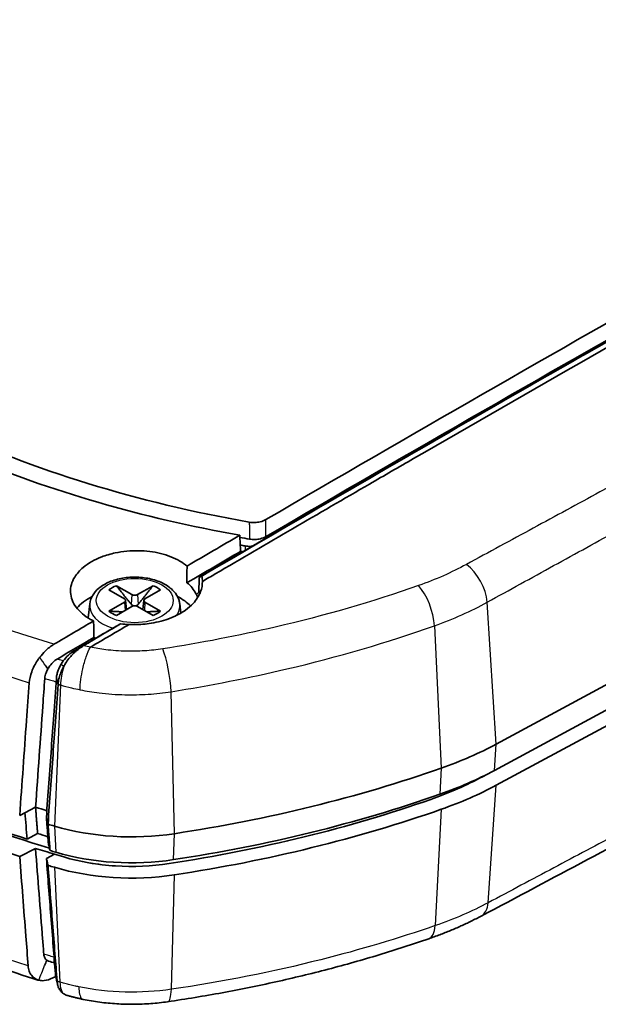
# Model space of a CAD drawing. Units: millimetres. Extents: x 0 to 1594, y 0 to 281.
# Drawn here: x 100 to 117, y 96 to 126 of the extents above; entities that cross this region are included whole.
import ezdxf

# ---------------------------------------------------------------- set-up
doc = ezdxf.new("R2010")
doc.units = ezdxf.units.MM
doc.layers.add('Visible (ISO)', color=7, linetype='Continuous', lineweight=35)
doc.layers.add('Visible Narrow (ISO)', color=7, linetype='Continuous', lineweight=25)

msp = doc.modelspace()

# ---------------------------------------------------------------- linework, layer by layer
at = {"layer": 'Visible (ISO)'}
for p, q in [((145.4492, 121.0747), (113.8484, 104.007)), ((145.3954, 120.2914), (113.7946, 103.2237)), ((145.4492, 119.85), (113.8484, 102.7823)), ((103.0128, 108.4506), (102.549, 108.717)), ((103.6415, 108.717), (103.1777, 108.4506)), ((102.3298, 108.5905), (102.7912, 108.3227)), ((103.3993, 108.3227), (103.8607, 108.5905)), ((101.7562, 108.174), (101.7116, 107.7585)), ((102.7912, 108.2275), (102.3298, 107.9597)), ((102.549, 107.8332), (103.0128, 108.0996)), ((102.825, 108.2793), (102.8541, 108.0084)), ((103.1777, 108.0996), (103.6415, 107.8332)), ((103.3655, 108.2793), (103.3364, 108.0084)), ((103.8607, 107.9597), (103.3993, 108.2275)), ((104.4343, 108.174), (104.4638, 107.8994)), ((113.4385, 103.0353), (113.5631, 103.1026)), ((113.5631, 103.1026), (113.4385, 103.0353)), ((99.6739, 101.8835), (100.1458, 102.1295)), ((100.1458, 102.1295), (99.8311, 101.9654)), ((99.8919, 101.1815), (100.2067, 101.3456)), ((99.6739, 100.6587), (100.1458, 100.9047)), ((100.7061, 100.7324), (100.4681, 100.5998))]:
    msp.add_line(p, q, dxfattribs=at)
for centre, major_axis, ratio, start_param, end_param in [((121.3033, 123.4415), (-45, 0), 0.5773503, 0.5013987, 1.0693976), ((103.0953, 108.2751), (0.9404, 0), 0.5773503, 2.1906089, 2.5217801), ((103.0953, 108.2751), (0.9404, 0), 0.5773503, 0.6198126, 0.9509837), ((103.0953, 107.5811), (1.9, 0), 0.5773503, 2.3027428, 2.7017355), ((103.0953, 108.4985), (-0.1169, 0), 0.5773503, 0.7879734, 2.3536193), ((103.0953, 107.5811), (1.9, 0), 0.5773503, 0.5064009, 0.8388498), ((102.7084, 108.2751), (0.1169, 0), 0.5773503, 5.5003624, 7.0660083), ((103.0953, 108.0517), (0.1169, 0), 0.5773503, 0.7879734, 2.3536193), ((103.4821, 108.2751), (-0.1169, 0), 0.5773503, 5.5003624, 7.0660083), ((103.0953, 108.2751), (-0.9404, 0), 0.5773503, 0.6198126, 0.9509837), ((103.0953, 108.2751), (-0.9404, 0), 0.5773503, 2.1906089, 2.5217801), ((121.3033, 123.4415), (44.2, 0), 0.5773503, 4.0080479, 4.2239116), ((107.0168, 108.2233), (10, 0), 0.5773503, 5.2587993, 5.4644661), ((121.3033, 123.8498), (-44.7213, 0), 0.5773503, 0.9112932, 1.07154), ((96.6243, 118.089), (-30, 0), 0.5773503, 1.8286114, 2.1172067), ((107.0168, 107.4068), (9.9213, 0), 0.5773503, 5.2587993, 5.4644661), ((107.0168, 106.9985), (-9.4, 0), 0.5773503, 2.1172067, 2.3228735), ((96.6243, 117.2725), (29.9213, 0), 0.5773503, 4.9702041, 5.2587993), ((107.0168, 106.9985), (-10, 0), 0.5773503, 2.1172067, 2.3228735), ((96.6243, 116.8642), (29.4, 0), 0.5773503, 4.9701974, 5.2587997), ((96.6243, 116.8642), (-29.4, 0), 0.5773503, 1.8286114, 2.1172067), ((121.3033, 124.6663), (44.4, 0), 0.5773503, 4.2156976, 4.2242869), ((96.6243, 116.8642), (-30, 0), 0.5773503, 1.8286114, 2.1172067), ((121.3033, 124.6663), (-45, 0), 0.5773503, 1.0906198, 1.0954817), ((121.3033, 123.8498), (-44.3213, 0), 0.5773503, 1.0747047, 1.0825245), ((102.9985, 104.1323), (5, 0), 0.5773503, 4.2370743, 4.9702041), ((121.3033, 123.8498), (44.9213, 0), 0.5773503, 4.2328352, 4.2370743), ((102.9985, 103.3158), (4.9213, 0), 0.5773503, 4.2370743, 4.9702041), ((121.3033, 123.4415), (44.4, 0), 0.5773503, 4.2299959, 4.2370785), ((121.3033, 123.4415), (-44.4, 0), 0.5773503, 1.0884032, 1.0954817), ((102.9985, 102.9075), (-4.4, 0), 0.5773503, 1.0954817, 1.8286114), ((121.3033, 123.4415), (-45, 0), 0.5773503, 1.0906456, 1.0954817), ((102.9985, 102.9075), (-5, 0), 0.5773503, 1.0954817, 1.8286114), ((121.3164, 120.0935), (44.1223, -0.075), 0.5797812, 4.2229391, 4.2274463)]:
    msp.add_ellipse(centre, major_axis=major_axis, ratio=ratio, start_param=start_param, end_param=end_param, dxfattribs=at)
for points, knots in [([(85.3632, 120.2441), (85.4815, 120.3242), (85.5997, 120.4041), (87.1464, 121.4496), (88.5644, 122.4033), (90.3826, 123.6212), (90.7878, 123.8924), (94.4335, 126.3287), (97.677, 128.4725), (107.5797, 134.9448), (114.0391, 139.0572), (120.2848, 142.9685)], [0.5767678, 0.5767678, 0.5767678, 0.5767678, 0.629162, 0.629162, 1.261938, 1.261938, 1.4447717, 1.4447717, 2.9147942, 2.9147942, 5.9313923, 5.9313923, 5.9313923, 5.9313923]), ([(115.5852, 143.0638), (113.5719, 141.8299), (111.639, 140.6225), (107.6959, 138.1779), (105.7242, 136.954), (101.7806, 134.503), (99.8087, 133.2758), (95.8646, 130.8181), (93.8924, 129.5875), (89.9479, 127.1229), (87.9892, 125.9019), (86.0015, 124.6519)], [0, 0, 0, 0, 0.8654666, 0.8654666, 1.7309331, 1.7309331, 2.5963997, 2.5963997, 3.4618663, 3.4618663, 4.3273328, 4.3273328, 4.3273328, 4.3273328]), ([(120.4352, 142.8691), (117.5402, 141.0615), (114.6452, 139.2354), (108.8557, 135.5466), (105.9611, 133.6839), (103.0668, 131.803), (100.1583, 129.9127), (97.2501, 128.0041), (91.4349, 124.1503), (88.5278, 122.2052), (85.6214, 120.2418)], [-5.6883066, -5.6883066, -5.6883066, -5.6883066, -4.411967, -4.411967, -3.1356274, -3.1356274, -3.1356274, -1.8529817, -1.8529817, -0.5703361, -0.5703361, -0.5703361, -0.5703361]), ([(85.9605, 119.9606), (88.8301, 121.8981), (91.7003, 123.818), (97.478, 127.6462), (100.3855, 129.554), (103.2933, 131.4435), (106.1869, 133.3237), (109.0807, 135.1857), (114.8576, 138.866), (117.7407, 140.6845), (120.6238, 142.4847)], [0.5862725, 0.5862725, 0.5862725, 0.5862725, 1.8529817, 1.8529817, 3.1356274, 3.1356274, 3.1356274, 4.411967, 4.411967, 5.683369, 5.683369, 5.683369, 5.683369]), ([(109.7097, 135.1294), (106.3003, 132.946), (102.8912, 130.7373), (94.9744, 125.5486), (90.4673, 122.55), (85.9619, 119.5077)], [-4.6119474, -4.6119474, -4.6119474, -4.6119474, -3.1086322, -3.1086322, -1.1203262, -1.1203262, -1.1203262, -1.1203262]), ([(105.0899, 109.0017), (108.2196, 110.8361), (111.3501, 112.6523), (117.6121, 116.2481), (120.7437, 118.0278), (123.8757, 119.789), (126.9923, 121.5416), (130.1093, 123.2759), (136.3202, 126.6949), (139.4141, 128.3799), (142.5316, 130.0594), (142.555, 130.0721), (142.5785, 130.0847)], [-5.1698394, -5.1698394, -5.1698394, -5.1698394, -3.8871982, -3.8871982, -2.6045569, -2.6045569, -2.6045569, -1.3282217, -1.3282217, -0.0614944, -0.0614944, -0.0518864, -0.0518864, -0.0518864, -0.0518864]), ([(105.1086, 108.8442), (105.2361, 108.9188), (105.3636, 108.9935), (107.0309, 109.9693), (108.5588, 110.8595), (110.5194, 111.9953), (110.9565, 112.248), (114.8888, 114.5188), (118.3864, 116.5159), (129.0619, 122.5421), (136.0053, 126.3749), (142.7506, 129.9979)], [-4.9461724, -4.9461724, -4.9461724, -4.9461724, -4.8983352, -4.8983352, -4.320595, -4.320595, -4.1536633, -4.1536633, -2.8114963, -2.8114963, -0.0572676, -0.0572676, -0.0572676, -0.0572676]), ([(106.5031, 110.6067), (103.175, 111.1916), (100.0767, 112.1476), (95.2753, 114.4094), (93.4416, 115.5765), (90.4783, 118.1432), (89.3393, 119.5192), (88.5472, 120.9736)], [0.0304492, 0.0304492, 0.0304492, 0.0304492, 1.0790834, 1.0790834, 1.8926956, 1.8926956, 2.6748366, 2.6748366, 2.6748366, 2.6748366]), ([(87.9159, 120.7851), (88.7808, 119.2145), (90.0411, 117.7334), (93.4322, 114.913), (95.612, 113.6223), (100.5742, 111.5289), (103.3132, 110.7347), (106.2195, 110.2175)], [-2.8234885, -2.8234885, -2.8234885, -2.8234885, -1.9765826, -1.9765826, -1.0462942, -1.0462942, -0.1284674, -0.1284674, -0.1284674, -0.1284674]), ([(124.1469, 119.9415), (123.9896, 119.8531), (123.8322, 119.7647), (123.6749, 119.6762), (120.5437, 117.9157), (117.4128, 116.1369), (111.1912, 112.565), (108.1004, 110.7724), (105.0103, 108.9621)], [2.5401122, 2.5401122, 2.5401122, 2.5401122, 2.6045569, 2.6045569, 2.6045569, 3.8871982, 3.8871982, 5.1539031, 5.1539031, 5.1539031, 5.1539031]), ([(144.9955, 115.8054), (142.8435, 114.6347), (140.7783, 113.5334), (136.5649, 111.2685), (134.4584, 110.1375), (130.2454, 107.8788), (128.1391, 106.7511), (123.9266, 104.4989), (121.8204, 103.3744), (117.6084, 101.1288), (115.5168, 100.011), (113.3953, 98.8878)], [0, 0, 0, 0, 0.8654658, 0.8654658, 1.7309317, 1.7309317, 2.5963975, 2.5963975, 3.4618634, 3.4618634, 4.3273292, 4.3273292, 4.3273292, 4.3273292]), ([(106.9946, 110.6824), (106.9468, 110.6546), (106.8908, 110.6326), (106.7777, 110.6047), (106.7227, 110.5973), (106.6115, 110.5936), (106.5561, 110.5974), (106.5031, 110.6067)], [0, 0, 0, 0, 0.019575593, 0.019575593, 0.036264979, 0.036264979, 0.05294878, 0.05294878, 0.05294878, 0.05294878]), ([(106.9998, 110.1777), (106.9521, 110.1499), (106.8961, 110.1279), (106.783, 110.1001), (106.7281, 110.0926), (106.617, 110.0889), (106.5616, 110.0927), (106.5086, 110.102)], [0, 0, 0, 0, 0.019575614, 0.019575614, 0.036253675, 0.036253675, 0.052926148, 0.052926148, 0.052926148, 0.052926148]), ([(106.5973, 109.8902), (106.5794, 109.8884), (106.5613, 109.8872), (106.4875, 109.8847), (106.4319, 109.8885), (106.3788, 109.8979)], [0.03085456, 0.03085456, 0.03085456, 0.03085456, 0.036302797, 0.036302797, 0.053023713, 0.053023713, 0.053023713, 0.053023713]), ([(104.6502, 109.3003), (104.5872, 109.3529), (104.5166, 109.4021), (104.2716, 109.5452), (104.0749, 109.6226), (103.6527, 109.7265), (103.4323, 109.7543), (102.974, 109.7617), (102.7398, 109.7392), (102.3755, 109.6614), (102.24, 109.6214), (102.009, 109.5323), (101.9112, 109.4864), (101.7252, 109.3811), (101.6384, 109.3213), (101.4576, 109.1693), (101.3731, 109.0736), (101.2206, 108.827), (101.1781, 108.6726), (101.1933, 108.3649), (101.2506, 108.2145), (101.457, 107.9392), (101.6032, 107.8167), (101.8133, 107.6995), (101.8427, 107.6841), (101.8728, 107.6693)], [-0.77679418, -0.77679418, -0.77679418, -0.77679418, -0.74411082, -0.74411082, -0.67343552, -0.67343552, -0.60594855, -0.60594855, -0.53568826, -0.53568826, -0.49121471, -0.49121471, -0.45480233, -0.45480233, -0.41624212, -0.41624212, -0.36375364, -0.36375364, -0.28793388, -0.28793388, -0.21232075, -0.21232075, -0.13749458, -0.13749458, -0.12569399, -0.12569399, -0.12569399, -0.12569399]), ([(101.7562, 108.174), (101.7653, 108.2585), (101.7931, 108.3405), (101.883, 108.4995), (101.9487, 108.5746), (102.117, 108.7153), (102.2239, 108.778), (102.4641, 108.8796), (102.5983, 108.9177), (102.877, 108.9652), (103.0213, 108.9748), (103.3071, 108.9657), (103.4486, 108.9471), (103.7172, 108.8823), (103.8443, 108.836), (104.0717, 108.7164), (104.1722, 108.643), (104.3267, 108.4744), (104.3836, 108.3805), (104.4236, 108.2438), (104.4305, 108.2091), (104.4343, 108.174)], [0.8473015, 0.8473015, 0.8473015, 0.8473015, 1.1008997, 1.1008997, 1.3894034, 1.3894034, 1.7237101, 1.7237101, 2.0693038, 2.0693038, 2.4112778, 2.4112778, 2.7518334, 2.7518334, 3.0950069, 3.0950069, 3.4402909, 3.4402909, 3.7598094, 3.7598094, 3.8650875, 3.8650875, 3.8650875, 3.8650875]), ([(105.0048, 108.5133), (105.0062, 108.6287), (105.0077, 108.7441), (105.0095, 108.8942), (105.0099, 108.9281), (105.0103, 108.9621)], [-0.084879504, -0.084879504, -0.084879504, -0.084879504, -0.042398955, -0.042398955, -0.029963702, -0.029963702, -0.029963702, -0.029963702]), ([(105.0103, 108.9621), (105.0279, 108.9712), (105.0433, 108.9791), (105.0701, 108.9924), (105.0813, 108.9978), (105.0899, 109.0017)], [0, 0, 0, 0, 0.022309468, 0.022309468, 0.045234703, 0.045234703, 0.045234703, 0.045234703]), ([(105.1086, 108.8442), (105.1098, 108.743), (105.0922, 108.6423), (105.0105, 108.4192), (104.9354, 108.2997), (104.7675, 108.1183), (104.6908, 108.0514), (104.551, 107.9519), (104.4941, 107.916), (104.4132, 107.8708), (104.3922, 107.8595), (104.3577, 107.8418), (104.3444, 107.8351), (104.3189, 107.8227), (104.3067, 107.8169), (104.2787, 107.8038), (104.2628, 107.7967), (104.2152, 107.7759), (104.183, 107.7627), (103.976, 107.6828), (103.7863, 107.6327), (103.4237, 107.5749), (103.255, 107.5616), (103.0332, 107.561), (102.9806, 107.5622), (102.9282, 107.5646)], [-0.33712564, -0.33712564, -0.33712564, -0.33712564, -0.2894163, -0.2894163, -0.22868779, -0.22868779, -0.18944402, -0.18944402, -0.16525664, -0.16525664, -0.15695302, -0.15695302, -0.15186197, -0.15186197, -0.14725815, -0.14725815, -0.14138108, -0.14138108, -0.12984511, -0.12984511, -0.06841668, -0.06841668, -0.01764242, -0.01764242, -0.00186295, -0.00186295, -0.00186295, -0.00186295]), ([(104.9235, 108.4656), (104.9214, 108.4698), (104.9194, 108.4739), (104.8575, 108.5958), (104.767, 108.7062), (104.6494, 108.805)], [-0.377622906, -0.377622906, -0.377622906, -0.377622906, -0.375487903, -0.375487903, -0.314354789, -0.314354789, -0.314354789, -0.314354789]), ([(104.9657, 108.3609), (104.9556, 108.3923), (104.9433, 108.4235), (104.9271, 108.4581), (104.9253, 108.4618), (104.9235, 108.4656)], [-0.019775063, -0.019775063, -0.019775063, -0.019775063, -0.003909582, -0.003909582, -0.001952995, -0.001952995, -0.001952995, -0.001952995]), ([(105.0259, 108.4711), (105.0218, 108.4799), (105.0175, 108.4887), (105.0103, 108.5028), (105.0076, 108.5081), (105.0048, 108.5133)], [-0.008120326, -0.008120326, -0.008120326, -0.008120326, -0.0035570035, -0.0035570035, -0.0008230735, -0.0008230735, -0.0008230735, -0.0008230735]), ([(103.0538, 108.1148), (103.0409, 108.1198), (103.0289, 108.127), (103.0092, 108.1421), (103, 108.1511), (102.9919, 108.161)], [0.0787304884, 0.0787304884, 0.0787304884, 0.0787304884, 0.082614617, 0.082614617, 0.0863321635, 0.0863321635, 0.0863321635, 0.0863321635]), ([(103.1987, 108.161), (103.1905, 108.1511), (103.1813, 108.1421), (103.1616, 108.127), (103.1496, 108.1198), (103.1368, 108.1148)], [0.0629908796, 0.0629908796, 0.0629908796, 0.0629908796, 0.066708426, 0.066708426, 0.0705925547, 0.0705925547, 0.0705925547, 0.0705925547]), ([(101.5739, 106.933), (101.6331, 106.968), (101.6924, 107.0029), (101.8401, 107.0901), (101.9285, 107.1423), (102.017, 107.1945), (102.1055, 107.2468), (102.194, 107.2989), (102.4134, 107.4283), (102.5443, 107.5055), (102.6752, 107.5826)], [-5.65020252, -5.65020252, -5.65020252, -5.65020252, -5.62592471, -5.62592471, -5.58965925, -5.58965925, -5.58965925, -5.5533913, -5.5533913, -5.49972832, -5.49972832, -5.49972832, -5.49972832]), ([(102.6752, 107.5826), (102.617, 107.5496), (102.5599, 107.5174), (102.4492, 107.4548), (102.3955, 107.4245), (102.343, 107.395)], [0, 0, 0, 0, 0.023262492, 0.023262492, 0.046230218, 0.046230218, 0.046230218, 0.046230218]), ([(102.343, 107.395), (102.2577, 107.3447), (102.1723, 107.2944), (101.9985, 107.1919), (101.91, 107.1397), (101.8215, 107.0875), (101.7331, 107.0354), (101.6446, 106.9832), (101.497, 106.896), (101.4377, 106.8611), (101.3785, 106.8261)], [5.5183902, 5.5183902, 5.5183902, 5.5183902, 5.5533913, 5.5533913, 5.58965925, 5.58965925, 5.58965925, 5.62592471, 5.62592471, 5.65020252, 5.65020252, 5.65020252, 5.65020252]), ([(100.2718, 106.587), (100.3208, 106.6522), (100.3739, 106.7131), (100.5132, 106.8506), (100.6018, 106.9197), (100.6917, 106.9728)], [0.011613501, 0.011613501, 0.011613501, 0.011613501, 0.036348425, 0.036348425, 0.073174027, 0.073174027, 0.073174027, 0.073174027]), ([(101.2716, 106.7042), (101.2836, 106.7146), (101.2955, 106.7248), (101.3994, 106.8138), (101.4858, 106.8809), (101.5739, 106.933)], [-5.690942491, -5.690942491, -5.690942491, -5.690942491, -5.686336284, -5.686336284, -5.650202521, -5.650202521, -5.650202521, -5.650202521]), ([(101.2038, 106.7229), (101.1474, 106.6794), (101.0928, 106.6281), (100.9913, 106.5125), (100.9449, 106.4488), (100.9049, 106.3813)], [0.03296808, 0.03296808, 0.03296808, 0.03296808, 0.056562636, 0.056562636, 0.080160542, 0.080160542, 0.080160542, 0.080160542]), ([(100.9824, 106.3113), (100.9925, 106.33), (101.0031, 106.3487), (101.0249, 106.3857), (101.0362, 106.404), (101.0478, 106.4223), (101.049, 106.4241), (101.0502, 106.4259), (101.0525, 106.4296), (101.0537, 106.4314), (101.0549, 106.4332), (101.0887, 106.4852), (101.1254, 106.5356), (101.1985, 106.6257), (101.2343, 106.666), (101.2716, 106.7042)], [-0.059272091, -0.059272091, -0.059272091, -0.059272091, -0.052345501, -0.052345501, -0.045418912, -0.045418912, -0.045418912, -0.044726253, -0.044726253, -0.044033594, -0.044033594, -0.044033594, -0.024198654, -0.024198654, -0.006926113, -0.006926113, -0.006926113, -0.006926113]), ([(101.2716, 106.7042), (101.2775, 106.7136), (101.282, 106.7214), (101.2872, 106.7336), (101.288, 106.7378), (101.2863, 106.7457), (101.2813, 106.7475), (101.2567, 106.7439), (101.2333, 106.7353), (101.2038, 106.7229)], [-0.058306799, -0.058306799, -0.058306799, -0.058306799, -0.048105212, -0.048105212, -0.038517984, -0.038517984, -0.02263214, -0.02263214, 0, 0, 0, 0]), ([(99.9565, 105.8299), (99.964, 105.9345), (99.9893, 106.0455), (100.0737, 106.2732), (100.1329, 106.3872), (100.2259, 106.5257), (100.2484, 106.5568), (100.2718, 106.587)], [0, 0, 0, 0, 0.037080767, 0.037080767, 0.075550507, 0.075550507, 0.087095711, 0.087095711, 0.087095711, 0.087095711]), ([(100.5117, 106.2405), (100.5217, 106.2587), (100.5325, 106.2767), (100.5771, 106.345), (100.6152, 106.3916), (100.6979, 106.4732), (100.7421, 106.5076), (100.787, 106.5341)], [0.031434607, 0.031434607, 0.031434607, 0.031434607, 0.037723526, 0.037723526, 0.055889693, 0.055889693, 0.074238771, 0.074238771, 0.074238771, 0.074238771]), ([(100.8993, 106.3716), (100.8922, 106.3591), (100.8853, 106.3465), (100.8571, 106.2928), (100.8381, 106.2509), (100.8222, 106.2089), (100.807, 106.1689), (100.7946, 106.129), (100.7804, 106.0701), (100.7765, 106.0506), (100.7699, 106.0105), (100.7673, 105.9901), (100.7657, 105.97)], [0.059272091, 0.059272091, 0.059272091, 0.059272091, 0.065422453, 0.065422453, 0.085425995, 0.085425995, 0.085425995, 0.104504671, 0.104504671, 0.114106075, 0.114106075, 0.124474967, 0.124474967, 0.124474967, 0.124474967]), ([(100.816, 105.7853), (100.818, 105.8116), (100.8211, 105.8383), (100.8293, 105.8904), (100.8342, 105.9159), (100.8517, 105.9927), (100.867, 106.0447), (100.8859, 106.097), (100.9058, 106.1519), (100.9294, 106.207), (100.9648, 106.2781), (100.9735, 106.2947), (100.9824, 106.3113)], [-0.124474967, -0.124474967, -0.124474967, -0.124474967, -0.114106075, -0.114106075, -0.104504671, -0.104504671, -0.085425995, -0.085425995, -0.085425995, -0.065422453, -0.065422453, -0.059272091, -0.059272091, -0.059272091, -0.059272091]), ([(100.4206, 105.9619), (100.4244, 106.0141), (100.437, 106.0695), (100.4722, 106.1643), (100.4904, 106.203), (100.5117, 106.2405)], [0, 0, 0, 0, 0.018499897, 0.018499897, 0.031486724, 0.031486724, 0.031486724, 0.031486724]), ([(99.9565, 105.8299), (99.9298, 105.4568), (99.903, 105.0837), (99.8088, 103.7683), (99.7413, 102.8258), (99.6739, 101.8835)], [0.20681083, 0.20681083, 0.20681083, 0.20681083, 0.33907707, 0.33907707, 0.67318343, 0.67318343, 0.67318343, 0.67318343]), ([(100.1458, 102.1295), (100.2179, 103.1349), (100.29, 104.1403), (100.3816, 105.4178), (100.4011, 105.6898), (100.4206, 105.9619)], [0, 0, 0, 0, 0.3564253, 0.3564253, 0.45287511, 0.45287511, 0.45287511, 0.45287511]), ([(100.7653, 105.9645), (100.7388, 105.5969), (100.7124, 105.2292), (100.6625, 104.5359), (100.6391, 104.2107), (100.6157, 103.8855), (100.5907, 103.539), (100.5658, 103.1925), (100.5164, 102.5058), (100.4919, 102.1655), (100.4674, 101.8246)], [-0.49853583, -0.49853583, -0.49853583, -0.49853583, -0.3675889, -0.3675889, -0.25177293, -0.25177293, -0.25177293, -0.12839148, -0.12839148, -0.0075107, -0.0075107, -0.0075107, -0.0075107]), ([(100.5161, 101.6236), (100.5165, 101.6283), (100.5168, 101.633), (100.5417, 101.9787), (100.5662, 102.319), (100.6157, 103.0058), (100.6407, 103.3523), (100.6656, 103.6988), (100.6891, 104.0241), (100.7125, 104.3493), (100.7625, 105.0426), (100.789, 105.4104), (100.8155, 105.778)], [0.0058389, 0.0058389, 0.0058389, 0.0058389, 0.0075107, 0.0075107, 0.12839148, 0.12839148, 0.25177293, 0.25177293, 0.25177293, 0.3675889, 0.3675889, 0.49853583, 0.49853583, 0.49853583, 0.49853583]), ([(100.7657, 105.97), (100.7657, 105.9691), (100.7656, 105.9682), (100.7654, 105.9663), (100.7654, 105.9654), (100.7653, 105.9645)], [0.12447496683, 0.12447496683, 0.12447496683, 0.12447496683, 0.12495402251, 0.12495402251, 0.12543307819, 0.12543307819, 0.12543307819, 0.12543307819]), ([(100.8155, 105.778), (100.8156, 105.7793), (100.8157, 105.7805), (100.8158, 105.7829), (100.8159, 105.7841), (100.816, 105.7853)], [-0.12543307819, -0.12543307819, -0.12543307819, -0.12543307819, -0.12495402251, -0.12495402251, -0.12447496683, -0.12447496683, -0.12447496683, -0.12447496683]), ([(113.4385, 103.0353), (113.2031, 102.9082), (112.9566, 102.7881), (112.4432, 102.5631), (112.1766, 102.4583), (111.9013, 102.3616)], [0, 0, 0, 0, 0.0966839, 0.0966839, 0.19336782, 0.19336782, 0.19336782, 0.19336782]), ([(99.8311, 101.9654), (99.8412, 101.8349), (99.8514, 101.7041), (99.8717, 101.4424), (99.8818, 101.3118), (99.8919, 101.1815)], [0.00100507, 0.00100507, 0.00100507, 0.00100507, 0.05113085, 0.05113085, 0.10117388, 0.10117388, 0.10117388, 0.10117388]), ([(100.4674, 101.8246), (100.4755, 101.7911), (100.4837, 101.7576), (100.4999, 101.6906), (100.508, 101.6571), (100.5161, 101.6236)], [0, 0, 0, 0, 0.017579376, 0.017579376, 0.035159492, 0.035159492, 0.035159492, 0.035159492]), ([(100.4674, 101.8246), (100.472, 101.7658), (100.4766, 101.707), (100.4863, 101.5829), (100.4913, 101.5176), (100.4964, 101.4523), (100.5018, 101.3837), (100.5071, 101.3151), (100.5168, 101.191), (100.5211, 101.1355), (100.5265, 101.0669), (100.5275, 101.0539), (100.5285, 101.0409)], [-0.09784528, -0.09784528, -0.09784528, -0.09784528, -0.07525906, -0.07525906, -0.05017271, -0.05017271, -0.05017271, -0.02383602, -0.02383602, -0.00250065, -0.00250065, 0.00250067, 0.00250067, 0.00250067, 0.00250067]), ([(100.5773, 100.8399), (100.5766, 100.8486), (100.576, 100.8573), (100.571, 100.9215), (100.5666, 100.977), (100.5569, 101.1011), (100.5516, 101.1697), (100.5462, 101.2382), (100.5411, 101.3035), (100.536, 101.3688), (100.526, 101.4973), (100.5211, 101.5604), (100.5161, 101.6236)], [-0.00083035, -0.00083035, -0.00083035, -0.00083035, 0.00250065, 0.00250065, 0.02383602, 0.02383602, 0.05017271, 0.05017271, 0.05017271, 0.07525906, 0.07525906, 0.0995167, 0.0995167, 0.0995167, 0.0995167]), ([(100.5285, 101.0409), (100.5366, 101.0074), (100.5448, 100.9739), (100.561, 100.9069), (100.5692, 100.8734), (100.5773, 100.8399)], [0, 0, 0, 0, 0.017570345, 0.017570345, 0.035143193, 0.035143193, 0.035143193, 0.035143193]), ([(100.3901, 97.7606), (100.3785, 97.9097), (100.3669, 98.0589), (100.2854, 99.107), (100.2156, 100.0059), (100.1458, 100.9047)], [0.26440529, 0.26440529, 0.26440529, 0.26440529, 0.32169913, 0.32169913, 0.66690524, 0.66690524, 0.66690524, 0.66690524]), ([(100.1458, 100.9047), (100.2388, 100.8756), (100.332, 100.8467), (100.5188, 100.7893), (100.6123, 100.7607), (100.7061, 100.7324)], [0, 0, 0, 0, 0.031742287, 0.031742287, 0.063484573, 0.063484573, 0.063484573, 0.063484573]), ([(99.6739, 100.6587), (99.735, 99.8711), (99.796, 99.0835), (99.8801, 98.0002), (99.903, 97.7045), (99.9259, 97.4088)], [0, 0, 0, 0, 0.30245462, 0.30245462, 0.41599842, 0.41599842, 0.41599842, 0.41599842]), ([(100.5172, 100.3985), (100.509, 100.4321), (100.5008, 100.4656), (100.4844, 100.5327), (100.4763, 100.5662), (100.4681, 100.5998)], [0, 0, 0, 0, 0.01760009, 0.01760009, 0.035200295, 0.035200295, 0.035200295, 0.035200295]), ([(100.4681, 100.5998), (100.49, 100.3191), (100.5118, 100.0383), (100.5561, 99.4704), (100.5785, 99.1832), (100.6009, 98.8959), (100.6248, 98.5896), (100.6487, 98.2832), (100.6935, 97.7088), (100.7144, 97.4408), (100.7353, 97.1728)], [-0.67045117, -0.67045117, -0.67045117, -0.67045117, -0.56279167, -0.56279167, -0.45263594, -0.45263594, -0.45263594, -0.33514484, -0.33514484, -0.23232449, -0.23232449, -0.23232449, -0.23232449]), ([(104.1202, 100.4511), (103.5989, 100.3718), (103.0568, 100.3484), (101.9851, 100.4159), (101.4645, 100.5063), (100.9852, 100.6487)], [0, 0, 0, 0, 0.16172059, 0.16172059, 0.32344114, 0.32344114, 0.32344114, 0.32344114]), ([(100.7858, 96.9589), (100.7648, 97.2269), (100.7439, 97.4949), (100.699, 98.0692), (100.6751, 98.3755), (100.6512, 98.6819), (100.6288, 98.9691), (100.6064, 99.2562), (100.5617, 99.8285), (100.5394, 100.1135), (100.5172, 100.3985)], [0.23232449, 0.23232449, 0.23232449, 0.23232449, 0.33514484, 0.33514484, 0.45263594, 0.45263594, 0.45263594, 0.56279167, 0.56279167, 0.67211988, 0.67211988, 0.67211988, 0.67211988]), ([(100.2165, 96.9887), (99.7996, 97.1192), (99.3862, 97.2536), (98.5668, 97.53), (98.1608, 97.672), (97.3567, 97.9635), (96.9586, 98.113), (96.1705, 98.4194), (95.7805, 98.5762), (95.0093, 98.8972), (94.6279, 99.0613), (94.2511, 99.2289)], [0.02305891, 0.02305891, 0.02305891, 0.02305891, 0.16290837, 0.16290837, 0.30275784, 0.30275784, 0.4426073, 0.4426073, 0.58245676, 0.58245676, 0.72230622, 0.72230622, 0.72230622, 0.72230622]), ([(111.8408, 98.2172), (111.9505, 98.2552), (112.0599, 98.2949), (112.2755, 98.3766), (112.382, 98.4188), (112.5923, 98.5057), (112.6961, 98.5505), (112.9009, 98.6425), (113.0019, 98.6899), (113.2009, 98.787), (113.2989, 98.8368), (113.3953, 98.8878)], [-0.17787946, -0.17787946, -0.17787946, -0.17787946, -0.14230357, -0.14230357, -0.10672767, -0.10672767, -0.07115178, -0.07115178, -0.03557589, -0.03557589, 0, 0, 0, 0]), ([(111.8408, 98.2172), (111.3572, 98.0494), (110.8654, 97.8898), (109.8672, 97.5872), (109.3608, 97.4443), (108.3348, 97.1758), (107.8152, 97.0502), (106.7646, 96.8168), (106.2335, 96.7091), (105.1614, 96.512), (104.6203, 96.4227), (104.0748, 96.3433)], [0, 0, 0, 0, 0.16539328, 0.16539328, 0.33078655, 0.33078655, 0.49617983, 0.49617983, 0.66157311, 0.66157311, 0.82696638, 0.82696638, 0.82696638, 0.82696638]), ([(100.4811, 97.5774), (100.4551, 97.5959), (100.4338, 97.621), (100.4028, 97.6832), (100.3932, 97.7197), (100.3901, 97.7606)], [0.043120776, 0.043120776, 0.043120776, 0.043120776, 0.058930793, 0.058930793, 0.074643107, 0.074643107, 0.074643107, 0.074643107]), ([(100.5344, 97.5509), (100.5156, 97.5568), (100.4981, 97.5653), (100.4819, 97.5768), (100.4815, 97.5771), (100.4811, 97.5774)], [0.032872487, 0.032872487, 0.032872487, 0.032872487, 0.042665061, 0.042665061, 0.042922918, 0.042922918, 0.042922918, 0.042922918]), ([(100.2412, 96.9818), (100.2342, 96.9835), (100.2272, 96.9855), (100.1398, 97.0119), (100.0718, 97.0592), (99.9943, 97.1646), (99.9726, 97.2069), (99.9405, 97.3014), (99.9303, 97.3532), (99.9259, 97.4088)], [0.039646009, 0.039646009, 0.039646009, 0.039646009, 0.043144553, 0.043144553, 0.083840994, 0.083840994, 0.105415164, 0.105415164, 0.126843213, 0.126843213, 0.126843213, 0.126843213]), ([(100.6611, 97.0486), (100.5712, 97.0053), (100.4825, 96.979), (100.3433, 96.9663), (100.2902, 96.9698), (100.2412, 96.9818)], [0, 0, 0, 0, 0.036855551, 0.036855551, 0.061609464, 0.061609464, 0.061609464, 0.061609464]), ([(100.7353, 97.1728), (100.7354, 97.1719), (100.7354, 97.1711), (100.7356, 97.1694), (100.7356, 97.1685), (100.7357, 97.1677)], [0, 0, 0, 0, 0.00047708752, 0.00047708752, 0.00095417505, 0.00095417505, 0.00095417505, 0.00095417505]), ([(100.7863, 96.9522), (100.7862, 96.9533), (100.7861, 96.9545), (100.786, 96.9567), (100.7859, 96.9578), (100.7858, 96.9589)], [-0.00095417505, -0.00095417505, -0.00095417505, -0.00095417505, -0.00047708752, -0.00047708752, 0, 0, 0, 0]), ([(100.9691, 96.5869), (100.952, 96.5991), (100.9359, 96.6127), (100.8981, 96.6504), (100.8778, 96.6764), (100.8604, 96.7054), (100.8393, 96.7403), (100.8224, 96.7795), (100.798, 96.8623), (100.7901, 96.9059), (100.7863, 96.9522)], [-0.069823221, -0.069823221, -0.069823221, -0.069823221, -0.058586767, -0.058586767, -0.041416822, -0.041416822, -0.041416822, -0.020708411, -0.020708411, -0.000954175, -0.000954175, -0.000954175, -0.000954175]), ([(101.5612, 96.4126), (101.5289, 96.4195), (101.4966, 96.4266), (101.4324, 96.4411), (101.4004, 96.4486), (101.3367, 96.4641), (101.3049, 96.472), (101.2416, 96.4883), (101.2101, 96.4967), (101.1473, 96.5139), (101.116, 96.5227), (101.0849, 96.5317)], [0.003541632, 0.003541632, 0.003541632, 0.003541632, 0.012358299, 0.012358299, 0.021174966, 0.021174966, 0.029991632, 0.029991632, 0.038808299, 0.038808299, 0.047624966, 0.047624966, 0.047624966, 0.047624966]), ([(101.5616, 96.4126), (101.7236, 96.3792), (101.8886, 96.3515), (102.2213, 96.3077), (102.3892, 96.2915), (102.7276, 96.2707), (102.8978, 96.2661), (103.2369, 96.2684), (103.406, 96.2754), (103.7429, 96.3008), (103.9105, 96.3194), (104.0748, 96.3433)], [-0.21986313, -0.21986313, -0.21986313, -0.21986313, -0.17589051, -0.17589051, -0.13191788, -0.13191788, -0.08794525, -0.08794525, -0.04397263, -0.04397263, 0, 0, 0, 0])]:
    msp.add_open_spline(points, degree=3, knots=knots, dxfattribs=at)
for points in [[(88.6571, 121.2696), (96.6349, 126.6276), (104.6168, 131.8491), (112.6009, 136.9324)], [(132.7779, 125.2831), (124.1804, 120.554), (115.5853, 115.6866), (106.9946, 110.6824)], [(106.9998, 110.1777), (115.5975, 115.1863), (124.1995, 120.0578), (132.8039, 124.7907)], [(106.2195, 110.2175), (105.6964, 109.9123), (105.1733, 109.6065), (104.6502, 109.3003)], [(106.2195, 110.2175), (106.2272, 110.0571), (106.235, 109.8967), (106.2428, 109.7364)], [(106.2226, 110.1532), (106.3178, 110.1358), (106.4131, 110.1187), (106.5086, 110.102)], [(106.3788, 109.8979), (106.3304, 109.9064), (106.282, 109.915), (106.2337, 109.9236)], [(106.2428, 109.7364), (105.7116, 109.4264), (105.1805, 109.116), (104.6494, 108.805)], [(106.2428, 109.7364), (106.2661, 109.7322), (106.2894, 109.7281), (106.3127, 109.724)], [(104.6494, 108.805), (104.6497, 108.9701), (104.65, 109.1352), (104.6502, 109.3003)], [(105.0899, 109.0017), (105.1017, 108.9496), (105.1079, 108.897), (105.1086, 108.8442)], [(101.8728, 107.6693), (101.4791, 107.4374), (101.0854, 107.2052), (100.6917, 106.9728)], [(101.7799, 106.8883), (102.1631, 107.1143), (102.5457, 107.3396), (102.9282, 107.5646)], [(101.8728, 107.6693), (101.8755, 107.5059), (101.8781, 107.3425), (101.8808, 107.1791)], [(102.9282, 107.5646), (102.8431, 107.5673), (102.7586, 107.5733), (102.6752, 107.5826)], [(101.8808, 107.1791), (101.5161, 106.9643), (101.1516, 106.7493), (100.787, 106.5341)], [(101.8808, 107.1791), (101.8983, 107.1705), (101.9161, 107.1622), (101.9342, 107.154)], [(101.3785, 106.8261), (101.3203, 106.7917), (101.2621, 106.7573), (101.2038, 106.7229)], [(100.5117, 106.2405), (100.4902, 106.2715), (100.4688, 106.3025), (100.4473, 106.3335)], [(100.9049, 106.3813), (100.9031, 106.3781), (100.9012, 106.3748), (100.8993, 106.3716)], [(100.4819, 102.0254), (100.3696, 102.0598), (100.2576, 102.0945), (100.1458, 102.1295)], [(100.4167, 97.4176), (100.4382, 97.4708), (100.4596, 97.5241), (100.4811, 97.5774)], [(100.6611, 97.0486), (100.6902, 97.0626), (100.7194, 97.0767), (100.7485, 97.0907)], [(100.7357, 97.1677), (100.7376, 97.1461), (100.7408, 97.1254), (100.7452, 97.1056)], [(100.8001, 96.8598), (100.7818, 96.9419), (100.7635, 97.0239), (100.7452, 97.1056)], [(100.9834, 96.5767), (100.9779, 96.5801), (100.9725, 96.5837), (100.9672, 96.5874)], [(101.0848, 96.5318), (101.0484, 96.5423), (101.0144, 96.5574), (100.9834, 96.5767)], [(101.5612, 96.4126), (101.5613, 96.4126), (101.5614, 96.4126), (101.5616, 96.4126)]]:
    msp.add_open_spline(points, degree=3, dxfattribs=at)
for points, weights in [([(102.9919, 108.161), (102.8851, 108.2909), (102.549, 108.717)], [2.55942529588, 1.88942949743, 1]), ([(103.6415, 108.717), (103.3054, 108.2909), (103.1987, 108.161)], [1, 1.88942949741, 2.55942529585]), ([(102.7348, 107.9399), (102.6146, 107.944), (102.3298, 107.9597)], [2.05991435985, 1.57596636189, 1]), ([(103.8607, 107.9597), (103.5759, 107.944), (103.4557, 107.9399)], [1, 1.57596636188, 2.05991435984]), ([(100.2067, 101.3456), (100.1763, 101.7372), (100.1458, 102.1295)], [2.36691341737, 2.3653246644, 2.36373490531])]:
    msp.add_rational_spline(points, weights, degree=2, dxfattribs=at)
at = {"layer": 'Visible Narrow (ISO)'}
for p, q in [((103.0128, 108.4506), (102.9919, 108.161)), ((103.1777, 108.4506), (103.1987, 108.161)), ((102.7912, 108.2275), (102.8091, 107.9825)), ((103.3993, 108.2275), (103.3815, 107.9825)), ((113.8484, 104.007), (113.5814, 108.2264)), ((112.0105, 107.5261), (112.213, 103.2904)), ((101.3785, 106.8261), (101.5739, 106.933)), ((100.9824, 106.3113), (100.8993, 106.3716)), ((100.8869, 105.7643), (100.7104, 101.5655)), ((100.8155, 105.778), (100.7653, 105.9645)), ((100.7657, 105.97), (100.816, 105.7853)), ((104.2734, 101.3409), (104.1749, 105.5642)), ((113.7946, 103.2237), (113.8484, 104.007)), ((112.213, 103.2904), (112.1721, 102.5127)), ((113.6085, 99.2873), (113.8484, 102.7823)), ((112.213, 102.0657), (112.0311, 98.6061)), ((100.7104, 101.5655), (100.7465, 100.7894)), ((104.2533, 100.5684), (104.2734, 101.3409)), ((100.7104, 100.3408), (100.8688, 96.9276)), ((104.185, 96.7123), (104.2734, 100.1162)), ((100.7353, 97.1728), (100.7858, 96.9589)), ((100.7863, 96.9522), (100.7357, 97.1677))]:
    msp.add_line(p, q, dxfattribs=at)
for centre, major_axis, ratio, start_param, end_param in [((112.9003, 108.5827), (-0.4839, 0.8751), 0.5521136, 4.0161633, 5.4088275), ((111.4925, 107.9538), (-0.3355, 0.942), 0.4216905, 4.0976905, 5.4987585), ((103.0953, 108.126), (-1.3416, 0), 0.5773503, 6.221282, 7.3441965), ((103.0953, 108.126), (1.3416, 0), 0.5773503, 5.8922192, 6.3450887), ((103.9207, 106.0567), (-0.1579, 0.9874), 0.2037235, 4.1579683, 5.5907532), ((101.3431, 106.212), (0.2841, 0.9588), 0.3740679, 1.577991, 2.1638287), ((112.9274, 99.7716), (0.4679, -0.8838), 0.5642234, 0, 0.727638), ((111.5131, 99.1619), (0.3277, -0.9448), 0.4272873, 0, 0.8025257), ((101.325, 97.5034), (-0.2854, -0.9584), 0.3731406, 5.4630085, 6.1137819), ((103.9308, 97.3329), (0.1441, -0.9896), 0.2135304, 0, 0.8622224)]:
    msp.add_ellipse(centre, major_axis=major_axis, ratio=ratio, start_param=start_param, end_param=end_param, dxfattribs=at)
msp.add_ellipse((103.0953, 108.2751), major_axis=(-1.1424, 0), ratio=0.5773503, dxfattribs=at)
for points, knots in [([(86.4541, 124.6526), (87.063, 125.0407), (87.6652, 125.4205), (88.8758, 126.1865), (89.4813, 126.5693), (91.2987, 127.7174), (92.5108, 128.4818), (96.15, 130.7733), (98.5783, 132.2976), (103.0779, 135.1139), (105.1487, 136.4069), (108.6698, 138.6004), (110.1194, 139.502), (112.2946, 140.8529), (113.0198, 141.3029), (114.1078, 141.9775), (114.4705, 142.2023), (115.196, 142.6518), (115.5541, 142.8756), (115.9253, 143.1025)], [-4.3273328, -4.3273328, -4.3273328, -4.3273328, -4.0600582, -4.0600582, -3.7926795, -3.7926795, -3.2577178, -3.2577178, -2.1871631, -2.1871631, -1.2753376, -1.2753376, -0.6376688, -0.6376688, -0.3188344, -0.3188344, -0.1594172, -0.1594172, 0, 0, 0, 0]), ([(85.8863, 119.4567), (90.9022, 122.8442), (95.92, 126.1775), (103.8624, 131.366), (106.7859, 133.257), (109.7097, 135.1294)], [0.5827922, 0.5827922, 0.5827922, 0.5827922, 2.7963486, 2.7963486, 4.0855156, 4.0855156, 4.0855156, 4.0855156]), ([(144.6658, 126.5091), (144.3341, 126.3306), (144.0114, 126.1552), (143.3598, 125.8031), (143.034, 125.6271), (142.0557, 125.0984), (141.4031, 124.7457), (139.3901, 123.6576), (138.0293, 122.922), (134.0574, 120.7744), (131.4452, 119.3616), (126.1899, 116.5178), (123.5467, 115.0869), (119.5794, 112.9378), (118.2566, 112.221), (116.2717, 111.145), (115.61, 110.7861), (114.2863, 110.0682), (113.6282, 109.7122), (112.9606, 109.349)], [-4.3273327, -4.3273327, -4.3273327, -4.3273327, -4.1936256, -4.1936256, -4.0599185, -4.0599185, -3.7921682, -3.7921682, -3.2340724, -3.2340724, -2.1636663, -2.1636663, -1.0818332, -1.0818332, -0.5409166, -0.5409166, -0.2704583, -0.2704583, 0, 0, 0, 0]), ([(113.5814, 108.2264), (114.2392, 108.5901), (114.8972, 108.9507), (116.2131, 109.6741), (116.8711, 110.0357), (118.845, 111.1197), (120.161, 111.8417), (124.1092, 114.0054), (126.7415, 115.4449), (131.9787, 118.3032), (134.5835, 119.722), (138.5468, 121.8765), (139.9051, 122.6141), (141.9151, 123.7045), (142.5668, 124.0579), (143.5439, 124.5874), (143.8694, 124.7638), (144.5203, 125.1163), (144.8456, 125.294), (145.1712, 125.4683)], [0, 0, 0, 0, 0.2704583, 0.2704583, 0.5409166, 0.5409166, 1.0818332, 1.0818332, 2.1636663, 2.1636663, 3.2340724, 3.2340724, 3.7921682, 3.7921682, 4.0599185, 4.0599185, 4.1936256, 4.1936256, 4.3273327, 4.3273327, 4.3273327, 4.3273327]), ([(145.1986, 116.1995), (144.8133, 115.9898), (144.4282, 115.7839), (143.6579, 115.3688), (143.2727, 115.1614), (142.1172, 114.5391), (141.3469, 114.1245), (139.0359, 112.8813), (137.4953, 112.0534), (133.7132, 110.0228), (131.4718, 108.821), (126.6253, 106.2264), (124.0202, 104.8342), (120.1138, 102.7501), (118.8122, 102.0563), (116.8601, 101.0167), (116.2096, 100.6705), (114.9089, 99.9784), (114.2586, 99.6314), (113.6085, 99.2873)], [0, 0, 0, 0, 0.1582498, 0.1582498, 0.3164995, 0.3164995, 0.632999, 0.632999, 1.2659981, 1.2659981, 2.1870694, 2.1870694, 3.2576747, 3.2576747, 3.7926588, 3.7926588, 4.0600479, 4.0600479, 4.3273292, 4.3273292, 4.3273292, 4.3273292]), ([(106.5031, 110.6067), (106.5036, 110.5657), (106.504, 110.5247), (106.5049, 110.4427), (106.5054, 110.4016), (106.5058, 110.3606), (106.5063, 110.3196), (106.5067, 110.2786), (106.5076, 110.1966), (106.5081, 110.1556), (106.5085, 110.1146), (106.5085, 110.1104), (106.5086, 110.1062), (106.5086, 110.102)], [0, 0, 0, 0, 0.014669813, 0.014669813, 0.029339626, 0.029339626, 0.029339626, 0.044009438, 0.044009438, 0.058679251, 0.058679251, 0.058679251, 0.060183269, 0.060183269, 0.060183269, 0.060183269]), ([(106.9998, 110.1777), (106.9994, 110.2188), (106.999, 110.2598), (106.9981, 110.3418), (106.9977, 110.3828), (106.9973, 110.4238), (106.9968, 110.4648), (106.9964, 110.5058), (106.9956, 110.5878), (106.9951, 110.6288), (106.9947, 110.6698), (106.9947, 110.674), (106.9946, 110.6782), (106.9946, 110.6824)], [-0.058679251, -0.058679251, -0.058679251, -0.058679251, -0.044009438, -0.044009438, -0.029339626, -0.029339626, -0.029339626, -0.014669813, -0.014669813, 0, 0, 0, 0.001503488, 0.001503488, 0.001503488, 0.001503488]), ([(106.3788, 109.8979), (106.3793, 109.8574), (106.3797, 109.817), (106.3802, 109.7765), (106.3802, 109.7722), (106.3802, 109.7678), (106.3803, 109.7635)], [-0.177752965, -0.177752965, -0.177752965, -0.177752965, -0.163280606, -0.163280606, -0.163280606, -0.161729704, -0.161729704, -0.161729704, -0.161729704]), ([(112.9606, 109.349), (112.742, 109.2301), (112.513, 109.1179), (112.0374, 108.9081), (111.789, 108.81), (111.5356, 108.7206)], [-0.17706473, -0.17706473, -0.17706473, -0.17706473, -0.08853236, -0.08853236, 0, 0, 0, 0]), ([(100.6917, 106.9728), (98.9921, 107.4973), (97.3528, 108.087), (95.4182, 108.8904), (95.0525, 109.0473), (94.6912, 109.2075)], [-2.56960654, -2.56960654, -2.56960654, -2.56960654, -1.99181704, -1.99181704, -1.8552484, -1.8552484, -1.8552484, -1.8552484]), ([(111.5356, 108.7206), (110.1755, 108.2406), (108.7475, 107.8264), (106.1806, 107.2292), (105.0645, 107.0142), (103.9276, 106.8373)], [-0.8258247, -0.8258247, -0.8258247, -0.8258247, -0.35058909, -0.35058909, 0, 0, 0, 0]), ([(112.0105, 107.5261), (112.2918, 107.6262), (112.5646, 107.735), (113.0889, 107.9688), (113.3411, 108.0939), (113.5814, 108.2264)], [0, 0, 0, 0, 0.08853236, 0.08853236, 0.17706473, 0.17706473, 0.17706473, 0.17706473]), ([(94.0508, 108.0497), (94.4406, 107.8763), (94.8353, 107.7067), (96.7447, 106.9143), (98.3228, 106.3424), (99.9565, 105.8299)], [1.84748419, 1.84748419, 1.84748419, 1.84748419, 1.99181704, 1.99181704, 2.53741666, 2.53741666, 2.53741666, 2.53741666]), ([(104.1749, 105.5642), (105.344, 105.7509), (106.4943, 105.9753), (109.139, 106.5974), (110.6102, 107.0277), (112.0105, 107.5261)], [0, 0, 0, 0, 0.35058909, 0.35058909, 0.8258247, 0.8258247, 0.8258247, 0.8258247]), ([(101.7799, 106.8883), (101.7117, 106.9017), (101.6441, 106.9163), (101.5763, 106.9324), (101.5751, 106.9327), (101.5739, 106.933)], [-0.050169526, -0.050169526, -0.050169526, -0.050169526, -0.028509549, -0.028509549, -0.028123509, -0.028123509, -0.028123509, -0.028123509]), ([(101.4677, 105.6216), (101.4678, 105.6235), (101.4678, 105.6254), (101.4707, 105.7208), (101.4793, 105.8221), (101.5075, 106.0323), (101.5269, 106.1397), (101.5796, 106.3718), (101.6144, 106.4933), (101.692, 106.713), (101.7341, 106.809), (101.7772, 106.8858)], [-0.14401761, -0.14401761, -0.14401761, -0.14401761, -0.14335094, -0.14335094, -0.11073986, -0.11073986, -0.07812886, -0.07812886, -0.03906424, -0.03906424, 0, 0, 0, 0]), ([(101.7772, 106.8858), (101.7773, 106.8861), (101.7776, 106.8864), (101.7784, 106.8873), (101.7791, 106.8878), (101.7799, 106.8883)], [0.5304192859, 0.5304192859, 0.5304192859, 0.5304192859, 0.5320384745, 0.5320384745, 0.5355252088, 0.5355252088, 0.5355252088, 0.5355252088]), ([(103.9276, 106.8373), (103.752, 106.81), (103.5707, 106.7902), (103.2067, 106.7668), (103.0238, 106.7631), (102.8409, 106.7674), (102.6363, 106.7722), (102.4321, 106.7871), (102.0783, 106.8306), (101.9259, 106.8554), (101.7772, 106.8858)], [-0.21658627, -0.21658627, -0.21658627, -0.21658627, -0.1624397, -0.1624397, -0.10829314, -0.10829314, -0.10829314, -0.04775952, -0.04775952, -0.00099087, -0.00099087, -0.00099087, -0.00099087]), ([(100.9688, 106.4785), (100.9584, 106.4817), (100.9479, 106.4848), (100.9375, 106.488), (100.9122, 106.4957), (100.8868, 106.5035), (100.8366, 106.5188), (100.8118, 106.5264), (100.787, 106.5341)], [-0.020735681, -0.020735681, -0.020735681, -0.020735681, -0.017203807, -0.017203807, -0.017203807, -0.008601903, -0.008601903, -0.000163113, -0.000163113, -0.000163113, -0.000163113]), ([(100.4206, 105.9619), (100.4681, 105.9472), (100.5156, 105.9325), (100.5632, 105.9179), (100.5888, 105.91), (100.6144, 105.9022), (100.6656, 105.8865), (100.6912, 105.8787), (100.7169, 105.8709), (100.7305, 105.8667), (100.7441, 105.8626), (100.7577, 105.8585)], [-0.015991138, -0.015991138, -0.015991138, -0.015991138, 0, 0, 0, 0.008601903, 0.008601903, 0.017203807, 0.017203807, 0.017203807, 0.021765976, 0.021765976, 0.021765976, 0.021765976]), ([(100.816, 105.7853), (100.8267, 105.7821), (100.8373, 105.779), (100.8479, 105.7758), (100.8512, 105.7749), (100.8544, 105.7739), (100.8609, 105.772), (100.8642, 105.771), (100.8674, 105.77), (100.8707, 105.7691), (100.8739, 105.7681), (100.8804, 105.7662), (100.8837, 105.7652), (100.8869, 105.7643)], [-0.0035108119, -0.0035108119, -0.0035108119, -0.0035108119, 0, 0, 0, 0.0010718494, 0.0010718494, 0.0021436988, 0.0021436988, 0.0021436988, 0.0032155481, 0.0032155481, 0.0042873975, 0.0042873975, 0.0042873975, 0.0042873975]), ([(100.8869, 105.7643), (100.9947, 105.7323), (101.1048, 105.7029), (101.2993, 105.6566), (101.3831, 105.6383), (101.4677, 105.6216)], [0, 0, 0, 0, 0.028509549, 0.028509549, 0.049600427, 0.049600427, 0.049600427, 0.049600427]), ([(101.4677, 105.6216), (101.6536, 105.5836), (101.844, 105.5526), (102.2884, 105.498), (102.5459, 105.4794), (102.804, 105.4736), (103.0348, 105.4684), (103.2654, 105.4734), (103.7243, 105.5037), (103.9523, 105.529), (104.1749, 105.5642)], [0.00143385, 0.00143385, 0.00143385, 0.00143385, 0.04775952, 0.04775952, 0.10829314, 0.10829314, 0.10829314, 0.1624397, 0.1624397, 0.21658627, 0.21658627, 0.21658627, 0.21658627]), ([(99.9259, 97.4088), (98.2928, 97.9237), (96.7153, 98.4972), (94.8065, 99.291), (94.4121, 99.4608), (94.0226, 99.6344)], [0.03583204, 0.03583204, 0.03583204, 0.03583204, 0.58134514, 0.58134514, 0.72560509, 0.72560509, 0.72560509, 0.72560509]), ([(113.6085, 99.2873), (113.3672, 99.1593), (113.1139, 99.0379), (112.5874, 98.8105), (112.3135, 98.7042), (112.0311, 98.6061)], [0, 0, 0, 0, 0.08893973, 0.08893973, 0.17787946, 0.17787946, 0.17787946, 0.17787946]), ([(112.0311, 98.6061), (110.9366, 98.2263), (109.7987, 97.8871), (107.1909, 97.23), (105.7038, 96.9337), (104.185, 96.7123)], [0, 0, 0, 0, 0.37148818, 0.37148818, 0.82696638, 0.82696638, 0.82696638, 0.82696638]), ([(100.6968, 97.6658), (100.6953, 97.6663), (100.6938, 97.6667), (100.6923, 97.6672), (100.6656, 97.6754), (100.639, 97.6835), (100.5857, 97.6999), (100.559, 97.7081), (100.5324, 97.7164), (100.4849, 97.731), (100.4375, 97.7458), (100.3901, 97.7606)], [-0.018406291, -0.018406291, -0.018406291, -0.018406291, -0.017901155, -0.017901155, -0.017901155, -0.008950578, -0.008950578, 0, 0, 0, 0.015973193, 0.015973193, 0.015973193, 0.015973193]), ([(100.8688, 96.9276), (100.8602, 96.9302), (100.8515, 96.9327), (100.8342, 96.9379), (100.8256, 96.9405), (100.8169, 96.9431), (100.8067, 96.9461), (100.7965, 96.9492), (100.7863, 96.9522)], [0, 0, 0, 0, 0.0028553585, 0.0028553585, 0.005710717, 0.005710717, 0.005710717, 0.0090778039, 0.0090778039, 0.0090778039, 0.0090778039]), ([(101.4299, 96.7855), (101.3933, 96.7932), (101.3569, 96.8012), (101.2693, 96.8211), (101.2183, 96.8332), (101.1677, 96.8459), (101.1171, 96.8585), (101.0668, 96.8717), (100.9672, 96.8989), (100.9178, 96.913), (100.8688, 96.9276)], [0.003825314, 0.003825314, 0.003825314, 0.003825314, 0.01297618, 0.01297618, 0.025952361, 0.025952361, 0.025952361, 0.038928541, 0.038928541, 0.051904721, 0.051904721, 0.051904721, 0.051904721]), ([(101.4299, 96.7855), (101.4299, 96.7838), (101.43, 96.7821), (101.4329, 96.697), (101.4416, 96.6251), (101.4704, 96.5096), (101.4901, 96.4668), (101.5287, 96.4256), (101.5443, 96.4162), (101.5612, 96.4126)], [-0.14402901, -0.14402901, -0.14402901, -0.14402901, -0.143360212, -0.143360212, -0.110744505, -0.110744505, -0.078128757, -0.078128757, -0.059157947, -0.059157947, -0.059157947, -0.059157947]), ([(104.185, 96.7123), (103.7378, 96.6466), (103.2721, 96.6183), (102.338, 96.6419), (101.8714, 96.6947), (101.4299, 96.7855)], [0, 0, 0, 0, 0.10901709, 0.10901709, 0.2195798, 0.2195798, 0.2195798, 0.2195798])]:
    msp.add_open_spline(points, degree=3, knots=knots, dxfattribs=at)
for points in [[(104.9235, 108.4656), (104.9506, 108.4815), (104.9777, 108.4974), (105.0048, 108.5133)], [(100.4473, 106.3335), (100.3888, 106.418), (100.3303, 106.5025), (100.2718, 106.587)], [(100.2412, 96.9818), (100.2997, 97.127), (100.3582, 97.2723), (100.4167, 97.4176)]]:
    msp.add_open_spline(points, degree=3, dxfattribs=at)

doc.saveas('drawing.dxf')
